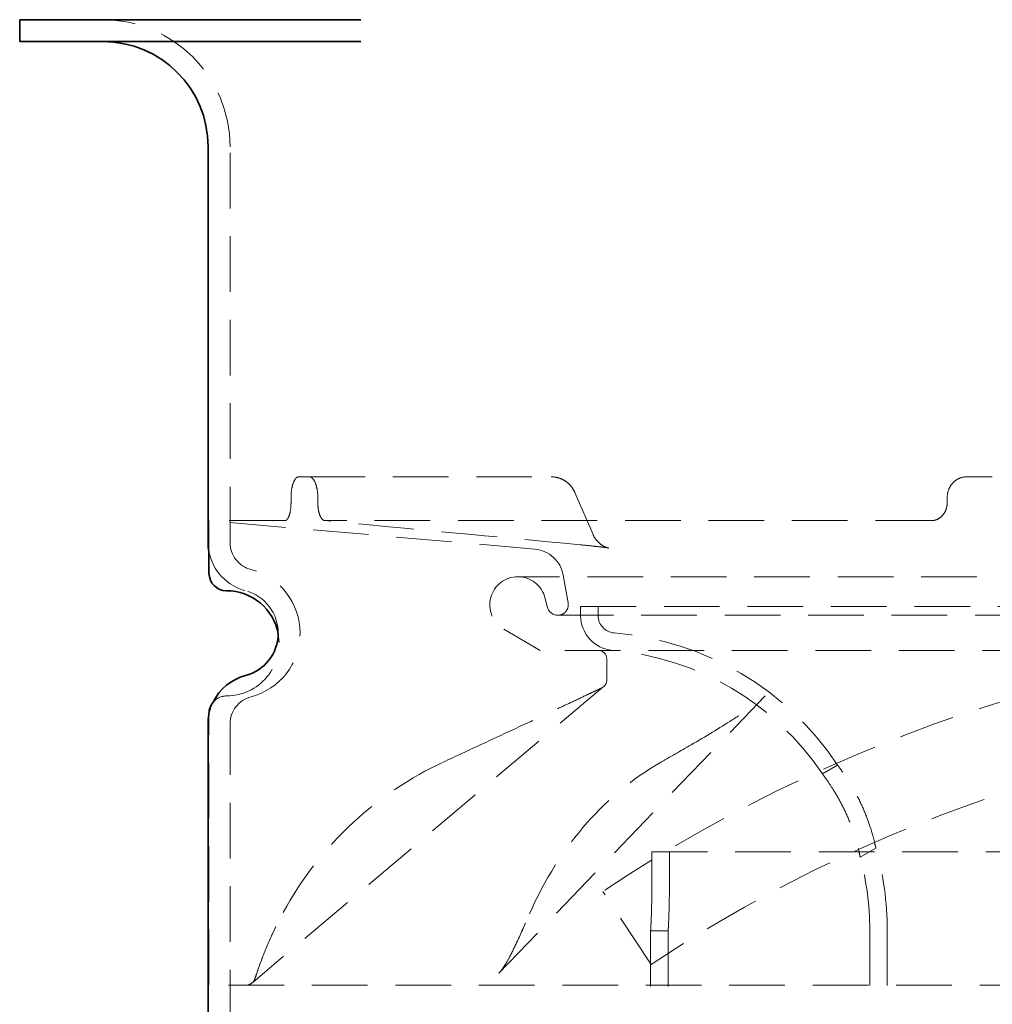
# Model space of a CAD drawing. Units: millimetres. Extents: x -506 to 3317, y 2103 to 5312.
# Drawn here: x 2841 to 2896, y 4830 to 4886 of the extents above; entities that cross this region are included whole.
import ezdxf

# ---------------------------------------------------------------- set-up
doc = ezdxf.new("R2010")
doc.units = ezdxf.units.MM
doc.linetypes.add('VERDECKT2', pattern=[4.7625, 3.175, -1.5875])
doc.layers.add('Hidden (ISO)', color=4, linetype='VERDECKT2', lineweight=5)
doc.layers.add('Visible (ISO)', color=7, linetype='Continuous', lineweight=35)

# ---------------------------------------------------------------- blocks, each defined once
blk = doc.blocks.new('142_HR_W_DN70')
at = {"layer": 'Hidden (ISO)'}
for p, q in [((3514.127, 5118.155), (3514.127, 5140.724)), ((3518.657, 5121.893), (3518.045, 5121.893)), ((3518.657, 5121.893), (3532.454, 5121.893)), ((3557.621, 5121.893), (3556.143, 5121.893)), ((3534.84, 5118.598), (3533.807, 5120.994)), ((3517.607, 5120.693), (3517.607, 5120.399)), ((3519.138, 5120.693), (3519.138, 5120.399)), ((3555.043, 5120.693), (3555.043, 5120.399)), ((3517.256, 5119.393), (3512.927, 5119.393)), ((3531.522, 5117.766), (3512.927, 5119.393)), ((3512.927, 5117.623), (3512.927, 5119.393)), ((3554.129, 5119.393), (3519.555, 5119.393)), ((3637.705, 5116.193), (3530.55, 5116.193)), ((3533.418, 5114.697), (3533.138, 5116.285)), ((3532.248, 5114.437), (3532.095, 5115.007)), ((3534.127, 5114.493), (3634.127, 5114.493)), ((3534.127, 5114.493), (3534.127, 5113.986)), ((3535.127, 5114.493), (3535.127, 5113.986)), ((3532.827, 5113.993), (3635.427, 5113.993)), ((3531.827, 5111.993), (3529.742, 5113.211)), ((3636.427, 5111.993), (3531.827, 5111.993)), ((3535.627, 5110.311), (3535.627, 5111.493)), ((3535.397, 5109.884), (3515.421, 5093.05)), ((3535.449, 5109.929), (3535.397, 5109.884)), ((3529.465, 5093.568), (3544.668, 5109.405)), ((3544.666, 5109.403), (3544.666, 5109.403)), ((3544.666, 5109.403), (3544.666, 5109.403)), ((3512.927, 5092.893), (3512.927, 5108.325)), ((3514.127, 5057.263), (3514.127, 5107.793)), ((3547.925, 5104.946), (3548.793, 5105.447)), ((3550.083, 5100.187), (3550.977, 5100.703)), ((3538.195, 5100.493), (3538.195, 5098.493)), ((3538.195, 5100.493), (3630.059, 5100.493)), ((3539.197, 5098.493), (3539.197, 5100.493)), ((3538.164, 5094.08), (3535.391, 5098.24)), ((3539.127, 5095.993), (3538.127, 5095.993)), ((3538.127, 5095.993), (3538.127, 5056.493)), ((3539.127, 5095.993), (3539.127, 5056.493)), ((3550.627, 5096.048), (3550.627, 5050.493)), ((3551.627, 5096.048), (3551.627, 5050.493)), ((3529.465, 5093.568), (3529.465, 5093.568)), ((3655.327, 5092.893), (3512.927, 5092.893)), ((3515.374, 5093.01), (3515.395, 5093.028)), ((3515.414, 5093.044), (3515.421, 5093.049))]:
    blk.add_line(p, q, dxfattribs=at)
for centre, radius, start, end in [((3506.877, 5140.724), 7.25, 0, 90), ((3515.732, 5118.155), 1.605, 180, 255.3413), ((3515.732, 5118.155), 2.855, 190.7384, 255.3413), ((3531.365, 5115.973), 1.8, 10, 85), ((3514.377, 5112.974), 3.75, 284.6587, 75.3413), ((3530.55, 5114.593), 1.6, 90, 239.6943), ((3530.55, 5114.593), 1.6, 15, 90), ((3514.377, 5112.974), 2.5, 359.206, 75.3413), ((3532.827, 5114.593), 0.6, 270, 10), ((3532.827, 5114.593), 0.6, 195, 270), ((3536.127, 5113.986), 2, 180, 265.2198), ((3536.127, 5113.986), 1, 180, 265.2198), ((3584.127, 5025.113), 87.88, 56.31824, 123.68176), ((3534.627, 5096.048), 17, 33.5623, 85.2198), ((3513.927, 5112.393), 3, 270, 10.5005), ((3535.127, 5111.493), 0.5, 0, 90), ((3534.627, 5096.048), 16, 33.7853, 85.2198), ((3535.127, 5110.311), 0.5, 310.1227, 0), ((3515.732, 5107.793), 2.855, 154.1789, 169.2616), ((3513.927, 5108.393), 1, 90, 139.9012), ((3515.732, 5107.793), 1.605, 104.6587, 180), ((3584.127, 5025.113), 82.88, 56.31824, 123.68176), ((3534.627, 5096.048), 17, 0, 15.8922), ((3534.627, 5096.048), 16, 0, 14.9903), ((3515.052, 5093.393), 0.5, 270, 310.1227)]:
    blk.add_arc(centre, radius, start, end, dxfattribs=at)
for centre, major_axis, ratio, start_param, end_param in [((3535.77, 5108.952), (-0.431, 0.902), 0.755031, 6.270825, 6.283185), ((3536.041, 5109.12), (-0.644, 0.765), 0.991188, 6.235475, 6.283185), ((3530.264, 5092.96), (-0.752, 0.659), 0.442779, 6.283127, 6.283142), ((3584.818, 5151.535), (-69.936, -58.939), 0.00001, 0.106476, 0.111991), ((3594.374, 5106.789), (-79.036, -13.84), 0.019814, 6.249058, 6.249141), ((3516.065, 5092.285), (-0.644, 0.765), 0.992307, 0.000003, 0.000104), ((3516.503, 5092.96), (-0.951, 0.308), 0.705671, 6.283175, 6.283194)]:
    blk.add_ellipse(centre, major_axis=major_axis, ratio=ratio, start_param=start_param, end_param=end_param, dxfattribs=at)
for points, knots in [([(3518.045, 5121.893), (3517.989, 5121.893), (3517.929, 5121.862), (3517.821, 5121.74), (3517.772, 5121.648), (3517.695, 5121.435), (3517.662, 5121.3), (3517.618, 5121.004), (3517.607, 5120.843), (3517.607, 5120.693)], [0.5424497, 0.5424497, 0.5424497, 0.5424497, 0.5876593, 0.5876593, 0.632869, 0.632869, 0.6780725, 0.6780725, 0.723276, 0.723276, 0.723276, 0.723276]), ([(3519.138, 5120.693), (3519.138, 5120.843), (3519.126, 5121.004), (3519.076, 5121.3), (3519.038, 5121.435), (3518.952, 5121.648), (3518.898, 5121.74), (3518.78, 5121.862), (3518.716, 5121.893), (3518.657, 5121.893)], [0, 0, 0, 0, 0.0452035, 0.0452035, 0.090407, 0.090407, 0.1356167, 0.1356167, 0.1808263, 0.1808263, 0.1808263, 0.1808263]), ([(3532.454, 5121.893), (3532.573, 5121.893), (3532.692, 5121.878), (3532.922, 5121.82), (3533.033, 5121.778), (3533.239, 5121.669), (3533.334, 5121.603), (3533.505, 5121.453), (3533.581, 5121.369), (3533.71, 5121.19), (3533.764, 5121.094), (3533.807, 5120.994)], [3.141593, 3.141593, 3.141593, 3.141593, 3.368485, 3.368485, 3.595378, 3.595378, 3.822271, 3.822271, 4.049164, 4.049164, 4.276057, 4.276057, 4.276057, 4.276057]), ([(3556.143, 5121.893), (3556.004, 5121.893), (3555.857, 5121.862), (3555.585, 5121.74), (3555.462, 5121.648), (3555.267, 5121.435), (3555.182, 5121.3), (3555.071, 5121.004), (3555.043, 5120.843), (3555.043, 5120.693)], [0.5424497, 0.5424497, 0.5424497, 0.5424497, 0.5876593, 0.5876593, 0.632869, 0.632869, 0.6780725, 0.6780725, 0.723276, 0.723276, 0.723276, 0.723276]), ([(3517.607, 5120.399), (3517.607, 5120.265), (3517.598, 5120.132), (3517.561, 5119.889), (3517.536, 5119.78), (3517.471, 5119.597), (3517.433, 5119.523), (3517.369, 5119.446), (3517.346, 5119.425), (3517.301, 5119.399), (3517.278, 5119.393), (3517.256, 5119.393)], [0, 0, 0, 0, 0.0403406, 0.0403406, 0.0791817, 0.0791817, 0.1179957, 0.1179957, 0.1387948, 0.1387948, 0.1583448, 0.1583448, 0.1583448, 0.1583448]), ([(3519.555, 5119.393), (3519.528, 5119.393), (3519.5, 5119.399), (3519.445, 5119.425), (3519.417, 5119.445), (3519.341, 5119.523), (3519.297, 5119.596), (3519.221, 5119.78), (3519.191, 5119.888), (3519.149, 5120.131), (3519.138, 5120.265), (3519.138, 5120.399)], [-0.1583453, -0.1583453, -0.1583453, -0.1583453, -0.1388277, -0.1388277, -0.1180644, -0.1180644, -0.0792532, -0.0792532, -0.0404097, -0.0404097, 0, 0, 0, 0]), ([(3555.043, 5120.399), (3555.043, 5120.265), (3555.018, 5120.132), (3554.925, 5119.889), (3554.859, 5119.78), (3554.692, 5119.597), (3554.594, 5119.523), (3554.428, 5119.446), (3554.367, 5119.425), (3554.247, 5119.399), (3554.188, 5119.393), (3554.129, 5119.393)], [0, 0, 0, 0, 0.0403406, 0.0403406, 0.0791817, 0.0791817, 0.1179957, 0.1179957, 0.1387948, 0.1387948, 0.1583448, 0.1583448, 0.1583448, 0.1583448]), ([(3534.84, 5118.598), (3534.896, 5118.468), (3534.974, 5118.345), (3535.163, 5118.131), (3535.277, 5118.038), (3535.449, 5117.937), (3535.503, 5117.911), (3535.581, 5117.878), (3535.609, 5117.868), (3535.659, 5117.851), (3535.68, 5117.845), (3535.709, 5117.837), (3535.718, 5117.835), (3535.729, 5117.832), (3535.732, 5117.832), (3535.732, 5117.832), (3535.731, 5117.832), (3535.729, 5117.832), (3535.719, 5117.834), (3535.681, 5117.841), (3535.646, 5117.846), (3535.537, 5117.862), (3535.451, 5117.873), (3535.22, 5117.901), (3535.062, 5117.919), (3534.65, 5117.963), (3534.38, 5117.989), (3534.103, 5118.016)], [0, 0, 0, 0, 0.0426243, 0.0426243, 0.085545, 0.085545, 0.1037823, 0.1037823, 0.1141309, 0.1141309, 0.1254451, 0.1254451, 0.1351226, 0.1351226, 0.1450568, 0.1450568, 0.1474778, 0.1474778, 0.1662678, 0.1662678, 0.1956456, 0.1956456, 0.2418795, 0.2418795, 0.3056778, 0.3056778, 0.3962722, 0.3962722, 0.3962722, 0.3962722]), ([(3528.501, 5106.643), (3529.645, 5107.176), (3530.792, 5107.712), (3532.51, 5108.518), (3533.096, 5108.793), (3533.961, 5109.201), (3534.254, 5109.34), (3534.68, 5109.541), (3534.822, 5109.608), (3535.097, 5109.739), (3535.232, 5109.803), (3535.339, 5109.854)], [0, 0, 0, 0, 0.3785442, 0.3785442, 0.5752496, 0.5752496, 0.676973, 0.676973, 0.7295338, 0.7295338, 0.7839341, 0.7839341, 0.7839341, 0.7839341]), ([(3535.347, 5109.858), (3535.364, 5109.866), (3535.381, 5109.876), (3535.396, 5109.886), (3535.404, 5109.891), (3535.411, 5109.896), (3535.418, 5109.901), (3535.421, 5109.904), (3535.425, 5109.907), (3535.427, 5109.909), (3535.431, 5109.911), (3535.433, 5109.913), (3535.434, 5109.914)], [0, 0, 0, 0, 0.0002126663, 0.0002126663, 0.0002126663, 0.000321997, 0.000321997, 0.000321997, 0.0003788192, 0.0003788192, 0.0003788192, 0.0004419696, 0.0004419696, 0.0004419696, 0.0004419696]), ([(3540.437, 5106.603), (3541.263, 5107.079), (3542.054, 5107.557), (3543.158, 5108.271), (3543.52, 5108.513), (3544.015, 5108.868), (3544.176, 5108.988), (3544.466, 5109.217), (3544.606, 5109.34), (3544.666, 5109.403)], [0, 0, 0, 0, 0.3393289, 0.3393289, 0.5142398, 0.5142398, 0.6038634, 0.6038634, 0.6961937, 0.6961937, 0.6961937, 0.6961937]), ([(3517.161, 5097.042), (3518.201, 5098.952), (3519.574, 5100.713), (3522.681, 5103.576), (3524.425, 5104.745), (3526.284, 5105.611)], [0, 0, 0, 0, 0.652385, 0.652385, 1.267607, 1.267607, 1.267607, 1.267607]), ([(3517.161, 5097.042), (3518.201, 5098.952), (3519.574, 5100.712), (3522.681, 5103.576), (3524.425, 5104.745), (3526.284, 5105.611)], [0, 0, 0, 0, 0.652336, 0.652336, 1.267607, 1.267607, 1.267607, 1.267607]), ([(3531.215, 5096.967), (3532.064, 5098.894), (3533.191, 5100.674), (3535.727, 5103.54), (3537.136, 5104.703), (3538.643, 5105.571)], [0, 0, 0, 0, 0.655969, 0.655969, 1.2614, 1.2614, 1.2614, 1.2614]), ([(3531.215, 5096.967), (3532.064, 5098.894), (3533.191, 5100.673), (3535.726, 5103.54), (3537.136, 5104.703), (3538.643, 5105.571)], [0, 0, 0, 0, 0.655908, 0.655908, 1.2614, 1.2614, 1.2614, 1.2614]), ([(3550.977, 5100.703), (3550.977, 5100.703), (3550.977, 5100.703), (3550.977, 5100.703), (3550.977, 5100.705), (3550.976, 5100.71), (3550.975, 5100.715), (3550.969, 5100.741), (3550.963, 5100.772), (3550.934, 5100.906), (3550.901, 5101.049), (3550.801, 5101.438), (3550.73, 5101.687), (3550.544, 5102.25), (3550.428, 5102.561), (3550.167, 5103.172), (3550.026, 5103.465), (3549.74, 5104.008), (3549.597, 5104.253), (3549.337, 5104.674), (3549.219, 5104.85), (3549.03, 5105.125), (3548.955, 5105.228), (3548.867, 5105.347), (3548.842, 5105.382), (3548.812, 5105.421), (3548.804, 5105.432), (3548.796, 5105.442), (3548.794, 5105.445), (3548.793, 5105.446), (3548.793, 5105.447), (3548.793, 5105.447)], [-1.645594, -1.645594, -1.645594, -1.645594, -1.6449496, -1.6449496, -1.6323829, -1.6323829, -1.6140459, -1.6140459, -1.5700385, -1.5700385, -1.4766131, -1.4766131, -1.3746367, -1.3746367, -1.2702477, -1.2702477, -1.1732696, -1.1732696, -1.0815203, -1.0815203, -0.9959093, -0.9959093, -0.9197147, -0.9197147, -0.8743349, -0.8743349, -0.8455446, -0.8455446, -0.8302804, -0.8302804, -0.8228236, -0.8228236, -0.8228236, -0.8228236]), ([(3547.925, 5104.946), (3547.925, 5104.946), (3547.925, 5104.945), (3547.927, 5104.944), (3547.928, 5104.941), (3547.934, 5104.933), (3547.94, 5104.926), (3547.977, 5104.876), (3548.038, 5104.796), (3548.211, 5104.555), (3548.324, 5104.393), (3548.59, 5103.983), (3548.744, 5103.731), (3549.054, 5103.167), (3549.205, 5102.863), (3549.474, 5102.252), (3549.59, 5101.953), (3549.776, 5101.409), (3549.849, 5101.165), (3549.956, 5100.767), (3549.993, 5100.607), (3550.04, 5100.396), (3550.055, 5100.327), (3550.072, 5100.242), (3550.077, 5100.217), (3550.081, 5100.196), (3550.082, 5100.192), (3550.082, 5100.188), (3550.083, 5100.187), (3550.083, 5100.187)], [-0.8232993, -0.8232993, -0.8232993, -0.8232993, -0.8159172, -0.8159172, -0.8016514, -0.8016514, -0.7798198, -0.7798198, -0.6902666, -0.6902666, -0.5981766, -0.5981766, -0.4972288, -0.4972288, -0.3950666, -0.3950666, -0.2966633, -0.2966633, -0.2046515, -0.2046515, -0.1239698, -0.1239698, -0.0678258, -0.0678258, -0.027618, -0.027618, -0.0113722, -0.0113722, 0, 0, 0, 0]), ([(3538.195, 5098.493), (3538.195, 5098.179), (3538.192, 5097.844), (3538.179, 5097.228), (3538.17, 5096.947), (3538.153, 5096.503), (3538.143, 5096.31), (3538.131, 5096.055), (3538.127, 5095.993), (3538.127, 5095.993)], [-0.7535326, -0.7535326, -0.7535326, -0.7535326, -0.659341, -0.659341, -0.5651494, -0.5651494, -0.4709579, -0.4709579, -0.3767663, -0.3767663, -0.3767663, -0.3767663]), ([(3539.127, 5095.993), (3539.127, 5095.993), (3539.131, 5096.055), (3539.144, 5096.31), (3539.153, 5096.503), (3539.171, 5096.947), (3539.18, 5097.228), (3539.193, 5097.844), (3539.197, 5098.179), (3539.197, 5098.493)], [0.3767699, 0.3767699, 0.3767699, 0.3767699, 0.4709624, 0.4709624, 0.5651548, 0.5651548, 0.6593473, 0.6593473, 0.7535398, 0.7535398, 0.7535398, 0.7535398]), ([(3515.552, 5093.268), (3515.602, 5093.422), (3515.661, 5093.6), (3515.805, 5094.015), (3515.894, 5094.259), (3516.145, 5094.909), (3516.319, 5095.324), (3516.709, 5096.175), (3516.927, 5096.613), (3517.161, 5097.042)], [0, 0, 0, 0, 0.0671908, 0.0671908, 0.1502485, 0.1502485, 0.286333, 0.286333, 0.4328089, 0.4328089, 0.4328089, 0.4328089]), ([(3515.552, 5093.268), (3515.604, 5093.429), (3515.666, 5093.615), (3515.816, 5094.043), (3515.906, 5094.292), (3516.164, 5094.956), (3516.344, 5095.382), (3516.731, 5096.219), (3516.939, 5096.635), (3517.161, 5097.042)], [0, 0, 0, 0, 0.0701148, 0.0701148, 0.1543992, 0.1543992, 0.2937536, 0.2937536, 0.4328069, 0.4328069, 0.4328069, 0.4328069]), ([(3529.512, 5093.62), (3529.558, 5093.672), (3529.606, 5093.733), (3529.713, 5093.881), (3529.772, 5093.971), (3529.929, 5094.225), (3530.023, 5094.395), (3530.268, 5094.862), (3530.412, 5095.166), (3530.782, 5095.972), (3530.999, 5096.476), (3531.215, 5096.967)], [0, 0, 0, 0, 0.0262752, 0.0262752, 0.0600607, 0.0600607, 0.1184174, 0.1184174, 0.2185211, 0.2185211, 0.3861194, 0.3861194, 0.3861194, 0.3861194]), ([(3529.512, 5093.62), (3529.558, 5093.671), (3529.605, 5093.732), (3529.713, 5093.881), (3529.774, 5093.973), (3529.93, 5094.227), (3530.023, 5094.395), (3530.268, 5094.861), (3530.412, 5095.166), (3530.782, 5095.973), (3530.999, 5096.477), (3531.215, 5096.967)], [0, 0, 0, 0, 0.0261095, 0.0261095, 0.0605246, 0.0605246, 0.1182562, 0.1182562, 0.2187187, 0.2187187, 0.3861167, 0.3861167, 0.3861167, 0.3861167]), ([(3515.421, 5093.05), (3515.418, 5093.048), (3515.416, 5093.046), (3515.412, 5093.042), (3515.41, 5093.04), (3515.407, 5093.038), (3515.406, 5093.037), (3515.405, 5093.036), (3515.404, 5093.035), (3515.403, 5093.034), (3515.402, 5093.034), (3515.402, 5093.033), (3515.402, 5093.033), (3515.402, 5093.033), (3515.402, 5093.033), (3515.402, 5093.034), (3515.403, 5093.035), (3515.407, 5093.038), (3515.411, 5093.042), (3515.428, 5093.059), (3515.442, 5093.074), (3515.496, 5093.14), (3515.53, 5093.199), (3515.552, 5093.268)], [0, 0, 0, 0, 0.00092239, 0.00092239, 0.00184365, 0.00184365, 0.00233463, 0.00233463, 0.00309272, 0.00309272, 0.00390763, 0.00390763, 0.00451557, 0.00451557, 0.00513008, 0.00513008, 0.0074193, 0.0074193, 0.01428511, 0.01428511, 0.03485425, 0.03485425, 0.09944872, 0.09944872, 0.09944872, 0.09944872])]:
    blk.add_open_spline(points, degree=3, knots=knots, dxfattribs=at)
for points in [[(3534.103, 5118.016), (3529.248, 5118.475), (3524.393, 5118.934), (3519.538, 5119.393)], [(3534.84, 5118.598), (3534.84, 5118.598), (3534.84, 5118.598), (3534.84, 5118.598)], [(3544.668, 5109.405), (3544.667, 5109.404), (3544.667, 5109.404), (3544.666, 5109.403)], [(3526.284, 5105.611), (3527.023, 5105.955), (3527.762, 5106.299), (3528.501, 5106.643)], [(3538.643, 5105.571), (3539.241, 5105.915), (3539.839, 5106.259), (3540.437, 5106.603)], [(3529.465, 5093.568), (3529.481, 5093.585), (3529.497, 5093.602), (3529.512, 5093.62)], [(3529.465, 5093.568), (3529.481, 5093.585), (3529.497, 5093.602), (3529.512, 5093.62)], [(3529.465, 5093.568), (3529.465, 5093.568), (3529.465, 5093.568), (3529.465, 5093.568)]]:
    blk.add_open_spline(points, degree=3, dxfattribs=at)
at = {"layer": 'Visible (ISO)'}
for p, q in [((3502.127, 5147.974), (3521.59, 5147.974)), ((3502.127, 5146.724), (3502.127, 5147.974)), ((3521.59, 5146.724), (3502.127, 5146.724)), ((3512.877, 5118.155), (3512.877, 5140.724)), ((3512.927, 5116.393), (3512.927, 5117.623)), ((3512.927, 5108.325), (3512.927, 5108.393)), ((3512.877, 5057.263), (3512.877, 5107.793))]:
    blk.add_line(p, q, dxfattribs=at)
for centre, radius, start, end in [((3506.877, 5140.724), 6, 0, 90), ((3515.732, 5118.155), 2.855, 180, 190.7384), ((3513.927, 5116.393), 1, 180, 270), ((3513.927, 5112.393), 3, 10.5005, 90), ((3514.377, 5112.974), 2.5, 284.6587, 359.206), ((3515.732, 5107.793), 2.855, 104.6587, 154.1789), ((3513.927, 5108.393), 1, 139.9012, 180), ((3515.732, 5107.793), 2.855, 169.2616, 180)]:
    blk.add_arc(centre, radius, start, end, dxfattribs=at)

msp = doc.modelspace()

# ---------------------------------------------------------------- block references
msp.add_blockref('142_HR_W_DN70', (-661.569, -262.213))

doc.saveas('drawing.dxf')
